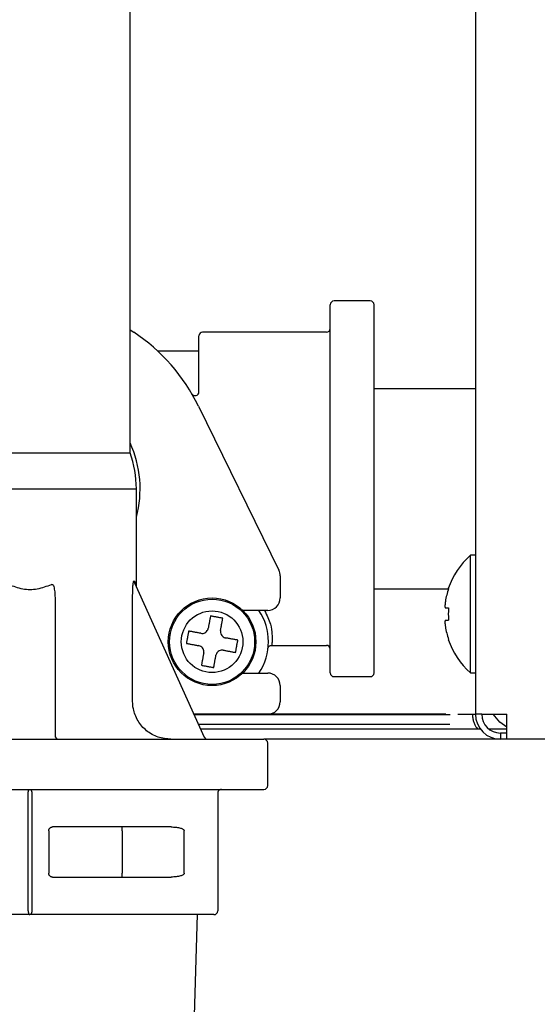
# Model space of a CAD drawing. Extents: x 0 to 420, y 0 to 297.
# Drawn here: x 182 to 185, y 45 to 50 of the extents above; entities that cross this region are included whole.
import ezdxf

# ---------------------------------------------------------------- set-up
doc = ezdxf.new("R2010")
doc.units = 0
doc.layers.get('0').update_dxf_attribs({"linetype": 'CONTINUOUS'})
doc.layers.add('DD0', color=7, linetype='CONTINUOUS')
doc.layers.add('M0', color=3, linetype='CONTINUOUS')
doc.styles.get("Standard").update_dxf_attribs({"font": 'txt', "bigfont": 'BIGFONT'})
doc.dimstyles.get("Standard").update_dxf_attribs({"dimtxt": 3.2, "dimasz": 3, "dimexe": 1.5, "dimexo": 0, "dimgap": 1, "dimtad": 3, "dimtih": 1, "dimtoh": 1, "dimdsep": 46, "dimtxsty": 'STANDARD', "dimblk1": 'OPEN', "dimblk2": 'OPEN', "dimsah": 1, "dimcen": 0.09, "dimadec": 0, "dimazin": 0, "dimtfac": 1, "dimtdec": 4, "dimtofl": 0, "dimtmove": 0, "dimatfit": 3, "dimfxl": 1, "dimtolj": 1, "dimtzin": 0, "dimlwd": 13, "dimlwe": 13, "dimarcsym": 0})

# ---------------------------------------------------------------- blocks, each defined once
blk = doc.blocks.new('_OPEN')
at = {"color": 0, "lineweight": 13}
for p, q in [((-0.965926, 0.258819), (0, 0)), ((0, 0), (-1, 0)), ((0, 0), (-0.965926, -0.258819))]:
    blk.add_line(p, q, dxfattribs=at)
blk = doc.blocks.new('*D7')
for p in [(171.793259, 70.166931), (222.78476, 46.30043), (222.78476, 30.408785)]:
    blk.add_point(p)
at = {"layer": 'DD0', "linetype": 'CONTINUOUS'}
for p, q in [((171.793259, 70.166931), (171.793259, 28.908785)), ((222.78476, 46.30043), (222.78476, 28.908785)), ((174.793259, 30.408785), (219.78476, 30.408785))]:
    blk.add_line(p, q, dxfattribs=at)
at = {"layer": 'DD0', "xscale": 3, "yscale": 3, "rotation": 180}
blk.add_blockref('_OPEN', (171.793259, 30.408785), dxfattribs=at)
at = {"layer": 'DD0', "xscale": 3, "yscale": 3}
blk.add_blockref('_OPEN', (222.78476, 30.408785), dxfattribs=at)
at = {"layer": 'DD0', "width": 0.833333}
blk.add_text('７３０', height=2.5, dxfattribs=at).set_placement((193.747328, 31.108786))

msp = doc.modelspace()

# ---------------------------------------------------------------- linework, layer by layer
at = {"layer": 'M0', "linetype": 'CONTINUOUS', "lineweight": 25}
for p, q in [((184.442261, 156.623932), (184.442261, 46.790431)), ((182.510262, 49.17043), (182.510262, 50.68943)), ((182.510262, 47.76149), (182.510262, 49.17043)), ((183.854261, 48.61043), (183.651262, 48.61043)), ((183.630261, 46.53143), (183.630261, 48.58943)), ((183.875261, 46.53143), (183.875261, 48.58943)), ((182.510262, 48.448968), (182.530671, 48.43543)), ((183.609261, 48.43543), (182.916261, 48.43543)), ((182.895261, 48.10197), (182.895261, 48.41443)), ((182.895261, 48.330431), (182.66797, 48.330431)), ((183.875261, 48.12043), (184.442261, 48.12043)), ((182.892964, 48.022828), (183.343108, 47.105106)), ((181.390262, 47.76149), (182.510262, 47.76149)), ((181.355262, 47.56043), (182.545262, 47.56043)), ((182.545262, 47.017873), (182.545262, 47.56043)), ((184.442261, 47.18943), (184.414261, 47.18943)), ((184.414261, 46.86043), (184.414261, 47.18943)), ((183.350262, 47.074279), (183.350262, 46.950523)), ((182.534053, 47.04358), (182.544012, 47.020738)), ((182.535517, 47.03494), (182.924682, 46.172791)), ((182.544012, 47.020738), (182.545262, 47.017873)), ((183.875261, 47.00043), (184.290037, 47.00043)), ((182.090261, 46.946819), (182.090261, 46.18143)), ((182.524579, 46.37043), (182.524579, 46.963222)), ((184.27425, 46.89543), (184.292006, 46.89543)), ((183.28026, 46.880523), (183.140565, 46.880523)), ((184.414261, 46.53143), (184.414261, 46.86043)), ((184.27425, 46.82543), (184.292006, 46.82543)), ((184.442261, 46.790431), (184.442261, 46.300431)), ((183.302578, 46.68543), (183.609261, 46.68543)), ((183.140565, 46.530523), (183.28026, 46.530523)), ((183.651262, 46.51043), (183.854261, 46.51043)), ((184.414261, 46.53143), (184.442261, 46.53143)), ((183.350262, 46.460523), (183.350262, 46.37043)), ((183.28026, 46.300431), (182.867067, 46.300431)), ((184.30064, 46.296208), (182.868971, 46.296208)), ((184.276609, 46.300431), (183.28026, 46.300431)), ((184.344296, 46.300431), (184.401256, 46.300431)), ((184.401256, 46.300431), (184.442261, 46.300431)), ((184.477261, 46.300431), (184.442261, 46.300431)), ((184.477261, 46.300431), (184.617261, 46.300431)), ((184.579641, 46.256776), (184.541786, 46.300431)), ((184.617261, 46.16043), (184.617261, 46.300431)), ((184.298452, 46.243586), (182.892727, 46.243586)), ((184.617261, 46.227335), (184.579641, 46.256776)), ((184.470261, 46.21643), (182.904983, 46.21643)), ((184.617261, 46.21643), (184.519262, 46.21643)), ((184.582262, 46.19543), (184.582262, 46.16043)), ((184.617261, 46.19543), (184.582262, 46.19543)), ((180.641261, 46.16043), (183.259261, 46.16043)), ((184.582262, 46.16043), (183.259261, 46.16043)), ((183.28026, 45.90143), (183.28026, 46.13943)), ((184.617261, 46.16043), (184.582262, 46.16043)), ((215.837261, 46.16043), (184.617261, 46.16043)), ((180.641261, 45.88043), (183.259261, 45.88043)), ((181.939761, 45.20143), (181.939761, 45.859431)), ((181.960761, 45.859431), (181.960761, 45.20143)), ((183.000262, 45.859431), (183.000262, 45.20143)), ((182.055262, 45.64943), (182.055262, 45.41143)), ((182.740024, 45.67043), (182.076261, 45.67043)), ((182.466665, 45.64943), (182.466665, 45.67043)), ((182.466665, 45.64943), (182.466665, 45.41143)), ((182.812768, 45.41143), (182.812768, 45.64943)), ((182.466665, 45.39043), (182.466665, 45.41143)), ((182.076261, 45.39043), (182.740024, 45.39043)), ((181.950261, 45.18043), (180.921261, 45.18043)), ((182.979261, 45.18043), (181.950261, 45.18043)), ((182.855979, 44.16656), (182.887661, 45.18043))]:
    msp.add_line(p, q, dxfattribs=at)
for radius in [0.245, 0.238144, 0.172392]:
    msp.add_circle((182.9691, 46.705523), radius, dxfattribs=at)
for centre, radius, start, end in [((183.651261, 48.58943), 0.021, 90, 180), ((183.854261, 48.58943), 0.021, 0, 90), ((181.950261, 47.56043), 1.05, 26.12803, 56.44269), ((182.916261, 48.41443), 0.021, 90, 180), ((183.609261, 48.45643), 0.021, 270, 360), ((182.874261, 48.10197), 0.021, 210.373786, 360), ((181.950261, 47.56043), 0.616, 344.996296, 384.619977), ((181.950261, 47.56043), 0.595, 0, 19.749923), ((184.708928, 46.86043), 0.441667, 131.849003, 161.250032), ((183.280261, 47.07428), 0.07, 0, 26.12803), ((184.708928, 46.86043), 0.440278, 161.253977, 170.85169), ((183.280261, 46.950523), 0.07, 270, 360), ((182.9691, 46.705523), 0.315, 326.251011, 393.748989), ((184.708928, 46.86043), 0.440278, 189.14831, 198.746023), ((183.609261, 46.66443), 0.021, 0, 90), ((184.708928, 46.86043), 0.441667, 198.749968, 228.150997), ((183.280261, 46.460523), 0.07, 0, 90), ((183.651261, 46.53143), 0.021, 180, 270), ((183.854261, 46.53143), 0.021, 270, 360), ((183.280261, 46.37043), 0.07, 270, 360), ((184.582261, 46.30043), 0.14, 180, 270), ((184.582261, 46.30043), 0.105, 180, 270), ((182.111261, 46.18143), 0.021, 180, 270), ((182.943822, 46.18143), 0.021, 204.293888, 270), ((183.259261, 46.13943), 0.021, 0, 90), ((183.259261, 45.90143), 0.021, 270, 360), ((182.979261, 45.20143), 0.021, 270, 360)]:
    msp.add_arc(centre, radius, start, end, dxfattribs=at)
at = {"layer": 'M0', "linetype": 'CONTINUOUS', "lineweight": 25, "extrusion": (0, 0, -1)}
for points, knots in [([(182.069262, 47.024402), (182.042966, 47.014504), (182.016669, 47.004605), (181.99015, 46.999656), (181.963631, 46.994707), (181.93689, 46.994707), (181.910371, 46.999656), (181.883853, 47.004605), (181.857557, 47.014504), (181.831262, 47.024402)], [0, 0, 0, 0, 1, 1, 1, 2, 2, 2, 3, 3, 3, 3]), ([(182.069262, 47.024402), (182.069881, 47.0249), (182.0705, 47.025398), (182.070985, 47.025713), (182.071446, 47.026013), (182.071787, 47.026149), (182.072239, 47.026267), (182.072691, 47.026386), (182.073254, 47.026487), (182.073797, 47.026472), (182.07434, 47.026456), (182.074862, 47.026323), (182.075347, 47.026121), (182.075832, 47.025919), (182.076279, 47.025647), (182.076697, 47.025337), (182.077115, 47.025026), (182.077502, 47.024678), (182.077915, 47.024215), (182.078924, 47.023085), (182.080082, 47.021276), (182.081138, 47.019071), (182.082625, 47.015968), (182.083912, 47.012081), (182.085069, 47.006878), (182.086957, 46.998381), (182.088497, 46.986376), (182.089304, 46.975781), (182.090111, 46.965186), (182.090186, 46.956003), (182.090261, 46.946819)], [0, 0, 0, 0, 1, 1, 1, 2, 2, 2, 3, 3, 3, 4, 4, 4, 5, 5, 5, 6, 6, 6, 7, 7, 7, 8, 8, 8, 9, 9, 9, 10, 10, 10, 10]), ([(182.524579, 46.963222), (182.52489, 46.980575), (182.525201, 46.997927), (182.526044, 47.011252), (182.526629, 47.020508), (182.527472, 47.027821), (182.528389, 47.033382), (182.528777, 47.035736), (182.529178, 47.037776), (182.529601, 47.039545), (182.530023, 47.041313), (182.530467, 47.042809), (182.531097, 47.043984), (182.531462, 47.044665), (182.531889, 47.045239), (182.532336, 47.045304), (182.532782, 47.04537), (182.533248, 47.044927), (182.533537, 47.044555), (182.533827, 47.044183), (182.53394, 47.043882), (182.534053, 47.04358)], [0, 0, 0, 0, 1, 1, 1, 2, 2, 2, 3, 3, 3, 4, 4, 4, 5, 5, 5, 6, 6, 6, 7, 7, 7, 7]), ([(182.535517, 47.03494), (182.535373, 47.035277), (182.535228, 47.035613), (182.535098, 47.035955), (182.534967, 47.036297), (182.534849, 47.036645), (182.534743, 47.036996), (182.534637, 47.037347), (182.534541, 47.037702), (182.534457, 47.038059), (182.534373, 47.038417), (182.5343, 47.038778), (182.534238, 47.039141), (182.534177, 47.039504), (182.534126, 47.03987), (182.534088, 47.040237), (182.53405, 47.040605), (182.534022, 47.040974), (182.534007, 47.041345), (182.533991, 47.041716), (182.533987, 47.042088), (182.533996, 47.042461), (182.534006, 47.042834), (182.534029, 47.043207), (182.534053, 47.04358)], [0, 0, 0, 0, 1, 1, 1, 2, 2, 2, 3, 3, 3, 4, 4, 4, 5, 5, 5, 6, 6, 6, 7, 7, 7, 8, 8, 8, 8]), ([(184.290701, 47.002399), (184.290726, 47.00239), (184.290751, 47.00238), (184.290782, 47.002369), (184.290844, 47.002347), (184.290927, 47.002317), (184.291027, 47.00228), (184.291138, 47.00224), (184.291269, 47.002192), (184.291435, 47.002131), (184.291601, 47.002071), (184.291804, 47.001997), (184.292006, 47.001924)], [0, 0, 0, 0, 1, 1, 1, 2, 2, 2, 3, 3, 3, 4, 4, 4, 4]), ([(184.27425, 46.93043), (184.273689, 46.926567), (184.273128, 46.922704), (184.272723, 46.919011), (184.272318, 46.915319), (184.272068, 46.911798), (184.271977, 46.908764), (184.271886, 46.90573), (184.271955, 46.903183), (184.272101, 46.901002), (184.272233, 46.89905), (184.272428, 46.897393), (184.273057, 46.896467), (184.273379, 46.895994), (184.273815, 46.895712), (184.27425, 46.89543)], [0, 0, 0, 0, 1, 1, 1, 2, 2, 2, 3, 3, 3, 4, 4, 4, 5, 5, 5, 5]), ([(184.292006, 46.89543), (184.291804, 46.892518), (184.291602, 46.889607), (184.291435, 46.886692), (184.291268, 46.883778), (184.291135, 46.880862), (184.291027, 46.877944), (184.290919, 46.875027), (184.290837, 46.872108), (184.290782, 46.869188), (184.290727, 46.866269), (184.290701, 46.863349), (184.290701, 46.86043), (184.2907, 46.85751), (184.290727, 46.854591), (184.290782, 46.851672), (184.290836, 46.848753), (184.29092, 46.845834), (184.291027, 46.842916), (184.291135, 46.839999), (184.291268, 46.837082), (184.291435, 46.834168), (184.291602, 46.831254), (184.291804, 46.828342), (184.292006, 46.82543)], [0, 0, 0, 0, 1, 1, 1, 2, 2, 2, 3, 3, 3, 4, 4, 4, 5, 5, 5, 6, 6, 6, 7, 7, 7, 8, 8, 8, 8]), ([(182.959999, 46.849544), (182.959476, 46.846704), (182.958954, 46.843863), (182.95843, 46.841017), (182.957907, 46.838171), (182.957382, 46.835319), (182.956857, 46.832464), (182.956332, 46.829608), (182.955807, 46.826748), (182.95528, 46.823885), (182.954754, 46.821022), (182.954227, 46.818156), (182.953699, 46.815286), (182.953171, 46.812416), (182.952642, 46.809543), (182.952113, 46.806666), (182.951585, 46.803789), (182.951056, 46.800909), (182.950526, 46.798026), (182.949996, 46.795144), (182.949465, 46.792259), (182.948934, 46.789371), (182.948403, 46.786483), (182.94787, 46.783591), (182.947338, 46.780699)], [0, 0, 0, 0, 1, 1, 1, 2, 2, 2, 3, 3, 3, 4, 4, 4, 5, 5, 5, 6, 6, 6, 7, 7, 7, 8, 8, 8, 8]), ([(183.028844, 46.836883), (183.025979, 46.83741), (183.023113, 46.837937), (183.020245, 46.838465), (183.017378, 46.838992), (183.014509, 46.839519), (183.01164, 46.840047), (183.008771, 46.840575), (183.005902, 46.841102), (183.003032, 46.84163), (183.000163, 46.842158), (182.997293, 46.842686), (182.994423, 46.843214), (182.991552, 46.843741), (182.988681, 46.844269), (182.985811, 46.844797), (182.982941, 46.845325), (182.980072, 46.845853), (182.977204, 46.84638), (182.974335, 46.846908), (182.971465, 46.847436), (182.968598, 46.847963), (182.965731, 46.84849), (182.962865, 46.849017), (182.959999, 46.849544)], [0, 0, 0, 0, 1, 1, 1, 2, 2, 2, 3, 3, 3, 4, 4, 4, 5, 5, 5, 6, 6, 6, 7, 7, 7, 8, 8, 8, 8]), ([(183.016184, 46.768038), (183.016716, 46.77093), (183.017248, 46.773822), (183.017779, 46.77671), (183.018311, 46.779598), (183.018842, 46.782483), (183.019371, 46.785365), (183.019901, 46.788248), (183.02043, 46.791129), (183.020959, 46.794005), (183.021488, 46.796882), (183.022016, 46.799755), (183.022544, 46.802625), (183.023072, 46.805495), (183.023599, 46.808363), (183.024126, 46.811226), (183.024652, 46.814088), (183.025178, 46.816948), (183.025703, 46.819803), (183.026228, 46.822658), (183.026752, 46.82551), (183.027276, 46.828356), (183.027799, 46.831202), (183.028322, 46.834043), (183.028844, 46.836883)], [0, 0, 0, 0, 1, 1, 1, 2, 2, 2, 3, 3, 3, 4, 4, 4, 5, 5, 5, 6, 6, 6, 7, 7, 7, 8, 8, 8, 8]), ([(183.262221, 46.880523), (183.275169, 46.853659), (183.288117, 46.826795), (183.295197, 46.804633), (183.302278, 46.782471), (183.303492, 46.765011), (183.304201, 46.749557), (183.304911, 46.734104), (183.305115, 46.720657), (183.304727, 46.710105), (183.304361, 46.700169), (183.30347, 46.692799), (183.302578, 46.68543)], [0, 0, 0, 0, 1, 1, 1, 2, 2, 2, 3, 3, 3, 4, 4, 4, 4]), ([(182.906585, 46.752606), (182.910492, 46.752267), (182.914399, 46.751927), (182.918257, 46.752438), (182.922115, 46.75295), (182.925923, 46.754312), (182.929372, 46.756139), (182.932821, 46.757967), (182.935909, 46.760261), (182.938595, 46.763248), (182.941281, 46.766235), (182.943563, 46.769915), (182.944954, 46.772939), (182.946344, 46.775963), (182.946841, 46.778331), (182.947338, 46.780699)], [0, 0, 0, 0, 1, 1, 1, 2, 2, 2, 3, 3, 3, 4, 4, 4, 5, 5, 5, 5]), ([(184.27425, 46.82543), (184.273675, 46.824888), (184.2731, 46.824345), (184.272723, 46.823515), (184.272144, 46.822239), (184.272035, 46.820284), (184.271977, 46.817918), (184.271919, 46.815532), (184.271915, 46.812727), (184.272101, 46.809378), (184.272288, 46.806029), (184.272667, 46.802136), (184.273057, 46.798888), (184.273447, 46.795639), (184.273849, 46.793035), (184.27425, 46.790431)], [0, 0, 0, 0, 1, 1, 1, 2, 2, 2, 3, 3, 3, 4, 4, 4, 5, 5, 5, 5]), ([(182.837739, 46.765267), (182.837212, 46.762401), (182.836685, 46.759535), (182.836158, 46.756667), (182.835631, 46.7538), (182.835104, 46.750932), (182.834577, 46.748063), (182.834049, 46.745194), (182.833521, 46.742324), (182.832993, 46.739454), (182.832466, 46.736584), (182.831938, 46.733715), (182.83141, 46.730845), (182.830882, 46.727975), (182.830354, 46.725104), (182.829827, 46.722234), (182.829299, 46.719364), (182.828771, 46.716494), (182.828243, 46.713625), (182.827715, 46.710757), (182.827187, 46.707888), (182.82666, 46.705021), (182.826132, 46.702154), (182.825605, 46.699288), (182.825079, 46.696422)], [0, 0, 0, 0, 1, 1, 1, 2, 2, 2, 3, 3, 3, 4, 4, 4, 5, 5, 5, 6, 6, 6, 7, 7, 7, 8, 8, 8, 8]), ([(182.906585, 46.752606), (182.903693, 46.753138), (182.900801, 46.75367), (182.897913, 46.754201), (182.895025, 46.754732), (182.892139, 46.755263), (182.889257, 46.755793), (182.886375, 46.756323), (182.883495, 46.756853), (182.880618, 46.757382), (182.877742, 46.757911), (182.874869, 46.758439), (182.871998, 46.758967), (182.869128, 46.759495), (182.86626, 46.760022), (182.863397, 46.760548), (182.860534, 46.761075), (182.857676, 46.761601), (182.854821, 46.762126), (182.851966, 46.762651), (182.849114, 46.763175), (182.846268, 46.763699), (182.843422, 46.764222), (182.84058, 46.764745), (182.837739, 46.765267)], [0, 0, 0, 0, 1, 1, 1, 2, 2, 2, 3, 3, 3, 4, 4, 4, 5, 5, 5, 6, 6, 6, 7, 7, 7, 8, 8, 8, 8]), ([(183.016184, 46.768038), (183.015844, 46.76413), (183.015505, 46.760223), (183.016017, 46.756366), (183.016528, 46.752508), (183.01789, 46.7487), (183.019718, 46.745252), (183.021545, 46.741803), (183.023838, 46.738714), (183.026825, 46.736028), (183.029812, 46.733341), (183.033493, 46.731058), (183.036517, 46.729668), (183.039541, 46.728278), (183.041909, 46.727781), (183.044276, 46.727285)], [0, 0, 0, 0, 1, 1, 1, 2, 2, 2, 3, 3, 3, 4, 4, 4, 5, 5, 5, 5]), ([(183.113121, 46.714624), (183.110281, 46.715146), (183.107441, 46.715669), (183.104595, 46.716192), (183.101749, 46.716716), (183.098897, 46.71724), (183.096042, 46.717765), (183.093186, 46.71829), (183.090326, 46.718816), (183.087464, 46.719343), (183.084601, 46.719869), (183.081734, 46.720396), (183.078864, 46.720924), (183.075995, 46.721452), (183.073121, 46.72198), (183.070244, 46.722509), (183.067367, 46.723038), (183.064486, 46.723568), (183.061604, 46.724098), (183.058721, 46.724628), (183.055836, 46.725159), (183.052948, 46.72569), (183.05006, 46.726221), (183.047168, 46.726753), (183.044276, 46.727285)], [0, 0, 0, 0, 1, 1, 1, 2, 2, 2, 3, 3, 3, 4, 4, 4, 5, 5, 5, 6, 6, 6, 7, 7, 7, 8, 8, 8, 8]), ([(182.825079, 46.696422), (182.827919, 46.695899), (182.830761, 46.695377), (182.833607, 46.694853), (182.836453, 46.69433), (182.839305, 46.693805), (182.84216, 46.69328), (182.845015, 46.692755), (182.847873, 46.692229), (182.850736, 46.691703), (182.853599, 46.691177), (182.856467, 46.690649), (182.859338, 46.690122), (182.862208, 46.689594), (182.865081, 46.689065), (182.867958, 46.688536), (182.870834, 46.688007), (182.873714, 46.687478), (182.876596, 46.686948), (182.879479, 46.686418), (182.882364, 46.685887), (182.885252, 46.685356), (182.88814, 46.684825), (182.891032, 46.684293), (182.893924, 46.683761)], [0, 0, 0, 0, 1, 1, 1, 2, 2, 2, 3, 3, 3, 4, 4, 4, 5, 5, 5, 6, 6, 6, 7, 7, 7, 8, 8, 8, 8]), ([(182.922016, 46.643008), (182.922355, 46.646915), (182.922694, 46.650822), (182.922183, 46.65468), (182.921672, 46.658538), (182.920312, 46.662345), (182.918484, 46.665794), (182.916657, 46.669243), (182.914362, 46.672332), (182.911375, 46.675018), (182.908387, 46.677704), (182.904706, 46.679986), (182.901682, 46.681376), (182.898659, 46.682767), (182.896291, 46.683264), (182.893924, 46.683761)], [0, 0, 0, 0, 1, 1, 1, 2, 2, 2, 3, 3, 3, 4, 4, 4, 5, 5, 5, 5]), ([(183.10046, 46.645778), (183.100987, 46.648645), (183.101514, 46.651511), (183.102042, 46.654378), (183.102569, 46.657246), (183.103097, 46.660114), (183.103625, 46.662983), (183.104153, 46.665852), (183.104681, 46.668722), (183.105208, 46.671591), (183.105736, 46.674461), (183.106264, 46.677331), (183.106792, 46.680201), (183.10732, 46.683071), (183.107847, 46.685942), (183.108375, 46.688812), (183.108903, 46.691681), (183.109431, 46.69455), (183.109959, 46.697419), (183.110486, 46.700288), (183.111013, 46.703157), (183.11154, 46.706024), (183.112067, 46.708892), (183.112594, 46.711758), (183.113121, 46.714624)], [0, 0, 0, 0, 1, 1, 1, 2, 2, 2, 3, 3, 3, 4, 4, 4, 5, 5, 5, 6, 6, 6, 7, 7, 7, 8, 8, 8, 8]), ([(183.282134, 46.66886), (183.282191, 46.669131), (183.282248, 46.669402), (183.282345, 46.669773), (183.282453, 46.670192), (183.282612, 46.670739), (183.282801, 46.671293), (183.282991, 46.671847), (183.283212, 46.672409), (183.283517, 46.673101), (183.283865, 46.673891), (183.284322, 46.674852), (183.285123, 46.676021), (183.286031, 46.677347), (183.287381, 46.678941), (183.288855, 46.680289), (183.29033, 46.681636), (183.29193, 46.682736), (183.294296, 46.683723), (183.296663, 46.684711), (183.299796, 46.685586), (183.301479, 46.685424), (183.301574, 46.685414), (183.301665, 46.685402), (183.301756, 46.685389)], [0, 0, 0, 0, 1, 1, 1, 2, 2, 2, 3, 3, 3, 4, 4, 4, 5, 5, 5, 6, 6, 6, 7, 7, 7, 8, 8, 8, 8]), ([(184.292006, 46.718937), (184.291803, 46.718863), (184.291601, 46.718789), (184.291435, 46.718728), (184.291268, 46.718667), (184.291138, 46.71862), (184.291027, 46.71858), (184.290927, 46.718544), (184.290844, 46.718514), (184.290782, 46.718491), (184.290751, 46.71848), (184.290726, 46.718471), (184.290701, 46.718461)], [0, 0, 0, 0, 1, 1, 1, 2, 2, 2, 3, 3, 3, 4, 4, 4, 4]), ([(182.922016, 46.643008), (182.921485, 46.640116), (182.920953, 46.637224), (182.920422, 46.634336), (182.919892, 46.631447), (182.919361, 46.628561), (182.918831, 46.625679), (182.9183, 46.622797), (182.91777, 46.619917), (182.917241, 46.61704), (182.916712, 46.614164), (182.916183, 46.61129), (182.915656, 46.60842), (182.915128, 46.60555), (182.914601, 46.602683), (182.914074, 46.59982), (182.913548, 46.596957), (182.913022, 46.594098), (182.912497, 46.591243), (182.911972, 46.588388), (182.911448, 46.585535), (182.910924, 46.58269), (182.910401, 46.579844), (182.909878, 46.577003), (182.909355, 46.574162)], [0, 0, 0, 0, 1, 1, 1, 2, 2, 2, 3, 3, 3, 4, 4, 4, 5, 5, 5, 6, 6, 6, 7, 7, 7, 8, 8, 8, 8]), ([(182.978201, 46.561501), (182.978723, 46.564342), (182.979246, 46.567183), (182.97977, 46.570029), (182.980293, 46.572875), (182.980818, 46.575727), (182.981343, 46.578582), (182.981868, 46.581437), (182.982393, 46.584296), (182.98292, 46.587159), (182.983446, 46.590022), (182.983973, 46.592889), (182.984501, 46.595759), (182.985029, 46.598629), (182.985557, 46.601503), (182.986087, 46.604379), (182.986616, 46.607256), (182.987146, 46.610136), (182.987676, 46.613018), (182.988206, 46.615901), (182.988737, 46.618786), (182.989268, 46.621675), (182.989799, 46.624563), (182.99033, 46.627455), (182.990862, 46.630347)], [0, 0, 0, 0, 1, 1, 1, 2, 2, 2, 3, 3, 3, 4, 4, 4, 5, 5, 5, 6, 6, 6, 7, 7, 7, 8, 8, 8, 8]), ([(183.031615, 46.658439), (183.027707, 46.658778), (183.0238, 46.659117), (183.019943, 46.658606), (183.016085, 46.658095), (183.012279, 46.656733), (183.00883, 46.654906), (183.005381, 46.653079), (183.002291, 46.650785), (182.999605, 46.647798), (182.996918, 46.64481), (182.994636, 46.641129), (182.993246, 46.638105), (182.991856, 46.635081), (182.991359, 46.632714), (182.990862, 46.630347)], [0, 0, 0, 0, 1, 1, 1, 2, 2, 2, 3, 3, 3, 4, 4, 4, 5, 5, 5, 5]), ([(183.031615, 46.658439), (183.034506, 46.657907), (183.037398, 46.657375), (183.040287, 46.656844), (183.043176, 46.656313), (183.046062, 46.655783), (183.048945, 46.655253), (183.051827, 46.654723), (183.054707, 46.654193), (183.057583, 46.653664), (183.06046, 46.653135), (183.063334, 46.652606), (183.066203, 46.652078), (183.069073, 46.651551), (183.07194, 46.651023), (183.074803, 46.650497), (183.077665, 46.649971), (183.080525, 46.649445), (183.083381, 46.64892), (183.086236, 46.648395), (183.089089, 46.64787), (183.091934, 46.647347), (183.09478, 46.646824), (183.09762, 46.646301), (183.10046, 46.645778)], [0, 0, 0, 0, 1, 1, 1, 2, 2, 2, 3, 3, 3, 4, 4, 4, 5, 5, 5, 6, 6, 6, 7, 7, 7, 8, 8, 8, 8]), ([(182.909355, 46.574162), (182.912223, 46.573635), (182.915089, 46.573108), (182.917957, 46.572581), (182.920824, 46.572054), (182.923691, 46.571526), (182.92656, 46.570999), (182.929429, 46.570471), (182.932299, 46.569943), (182.93517, 46.569415), (182.93804, 46.568887), (182.940909, 46.56836), (182.943779, 46.567832), (182.946649, 46.567304), (182.949519, 46.566776), (182.952389, 46.566248), (182.955258, 46.565721), (182.958127, 46.565193), (182.960996, 46.564665), (182.963865, 46.564137), (182.966734, 46.56361), (182.969602, 46.563083), (182.972469, 46.562556), (182.975335, 46.562028), (182.978201, 46.561501)], [0, 0, 0, 0, 1, 1, 1, 2, 2, 2, 3, 3, 3, 4, 4, 4, 5, 5, 5, 6, 6, 6, 7, 7, 7, 8, 8, 8, 8]), ([(182.738997, 46.16043), (182.714454, 46.162819), (182.689911, 46.165207), (182.666747, 46.172791), (182.643583, 46.180375), (182.621797, 46.193153), (182.602727, 46.208499), (182.583657, 46.223845), (182.567301, 46.241758), (182.554603, 46.263489), (182.541906, 46.28522), (182.532865, 46.310768), (182.528591, 46.330103), (182.524958, 46.346539), (182.524769, 46.358484), (182.524579, 46.37043)], [0, 0, 0, 0, 1, 1, 1, 2, 2, 2, 3, 3, 3, 4, 4, 4, 5, 5, 5, 5]), ([(184.426005, 46.300431), (184.426276, 46.293564), (184.426548, 46.286698), (184.427432, 46.279946), (184.428315, 46.273193), (184.429811, 46.266554), (184.431656, 46.260248), (184.433502, 46.253942), (184.435698, 46.24797), (184.438518, 46.242095), (184.441338, 46.236221), (184.444783, 46.230445), (184.447751, 46.226184), (184.450719, 46.221923), (184.453212, 46.219177), (184.455704, 46.21643)], [0, 0, 0, 0, 1, 1, 1, 2, 2, 2, 3, 3, 3, 4, 4, 4, 5, 5, 5, 5]), ([(181.939761, 45.859431), (181.939801, 45.860805), (181.93984, 45.862179), (181.939964, 45.863527), (181.940087, 45.864875), (181.940295, 45.866196), (181.94056, 45.867466), (181.940826, 45.868737), (181.941149, 45.869954), (181.94153, 45.871097), (181.941911, 45.87224), (181.94235, 45.873308), (181.942836, 45.87428), (181.943322, 45.875252), (181.943857, 45.876129), (181.944428, 45.876891), (181.944999, 45.877653), (181.945608, 45.8783), (181.946243, 45.878832), (181.946878, 45.879364), (181.947538, 45.87978), (181.948212, 45.880027), (181.948886, 45.880274), (181.949574, 45.880352), (181.950261, 45.88043)], [0, 0, 0, 0, 1, 1, 1, 2, 2, 2, 3, 3, 3, 4, 4, 4, 5, 5, 5, 6, 6, 6, 7, 7, 7, 8, 8, 8, 8]), ([(181.950261, 45.88043), (181.950948, 45.880352), (181.951635, 45.880274), (181.95231, 45.880027), (181.952984, 45.87978), (181.953644, 45.879363), (181.954279, 45.878832), (181.954914, 45.8783), (181.955522, 45.877653), (181.956094, 45.876891), (181.956665, 45.876129), (181.957199, 45.875252), (181.957686, 45.87428), (181.958172, 45.873308), (181.958611, 45.87224), (181.958991, 45.871097), (181.959372, 45.869955), (181.959695, 45.868736), (181.959962, 45.867466), (181.960228, 45.866197), (181.960437, 45.864875), (181.96056, 45.863527), (181.960684, 45.862179), (181.960722, 45.860805), (181.960761, 45.859431)], [0, 0, 0, 0, 1, 1, 1, 2, 2, 2, 3, 3, 3, 4, 4, 4, 5, 5, 5, 6, 6, 6, 7, 7, 7, 8, 8, 8, 8]), ([(183.021261, 45.88043), (183.019887, 45.880352), (183.018512, 45.880274), (183.017164, 45.880027), (183.015816, 45.87978), (183.014495, 45.879364), (183.013225, 45.878832), (183.011955, 45.8783), (183.010736, 45.877653), (183.009593, 45.876891), (183.008451, 45.876129), (183.007384, 45.875252), (183.006412, 45.87428), (183.00544, 45.873308), (183.004562, 45.87224), (183.0038, 45.871097), (183.003038, 45.869954), (183.002391, 45.868736), (183.00186, 45.867466), (183.001328, 45.866196), (183.000912, 45.864875), (183.000665, 45.863527), (183.000418, 45.862179), (183.00034, 45.860805), (183.000262, 45.859431)], [0, 0, 0, 0, 1, 1, 1, 2, 2, 2, 3, 3, 3, 4, 4, 4, 5, 5, 5, 6, 6, 6, 7, 7, 7, 8, 8, 8, 8]), ([(182.055262, 45.64943), (182.055339, 45.650805), (182.055417, 45.652179), (182.055664, 45.653527), (182.055912, 45.654875), (182.056328, 45.656197), (182.05686, 45.657467), (182.057391, 45.658737), (182.058038, 45.659954), (182.0588, 45.661097), (182.059562, 45.662239), (182.060439, 45.663307), (182.061412, 45.664279), (182.062384, 45.665252), (182.063452, 45.666129), (182.064595, 45.666891), (182.065738, 45.667653), (182.066956, 45.6683), (182.068225, 45.668831), (182.069495, 45.669363), (182.070816, 45.66978), (182.072164, 45.670027), (182.073512, 45.670274), (182.074886, 45.670352), (182.076261, 45.67043)], [0, 0, 0, 0, 1, 1, 1, 2, 2, 2, 3, 3, 3, 4, 4, 4, 5, 5, 5, 6, 6, 6, 7, 7, 7, 8, 8, 8, 8]), ([(182.740024, 45.67043), (182.744256, 45.670369), (182.748488, 45.670307), (182.752655, 45.670111), (182.756823, 45.669916), (182.760926, 45.669587), (182.764903, 45.669164), (182.76888, 45.668742), (182.77273, 45.668226), (182.776396, 45.667616), (182.780061, 45.667007), (182.783541, 45.666303), (182.786783, 45.665518), (182.790025, 45.664732), (182.793027, 45.663865), (182.795749, 45.662929), (182.798471, 45.661993), (182.800912, 45.660988), (182.803024, 45.65993), (182.805136, 45.658872), (182.806918, 45.657761), (182.808381, 45.656613), (182.809844, 45.655465), (182.810987, 45.65428), (182.811665, 45.653077), (182.812343, 45.651873), (182.812555, 45.650652), (182.812768, 45.64943)], [0, 0, 0, 0, 1, 1, 1, 2, 2, 2, 3, 3, 3, 4, 4, 4, 5, 5, 5, 6, 6, 6, 7, 7, 7, 8, 8, 8, 9, 9, 9, 9]), ([(182.076261, 45.39043), (182.075039, 45.390492), (182.073818, 45.390554), (182.072614, 45.390749), (182.071411, 45.390944), (182.070226, 45.391274), (182.069078, 45.391696), (182.06793, 45.392118), (182.066819, 45.392635), (182.065761, 45.393244), (182.064703, 45.393854), (182.063699, 45.394557), (182.062763, 45.395343), (182.061828, 45.396128), (182.060961, 45.396996), (182.060175, 45.397932), (182.059388, 45.398868), (182.058684, 45.399873), (182.058074, 45.400931), (182.057464, 45.401988), (182.05695, 45.4031), (182.056528, 45.404248), (182.056106, 45.405395), (182.055777, 45.40658), (182.055581, 45.407784), (182.055385, 45.408987), (182.055324, 45.410209), (182.055262, 45.41143)], [0, 0, 0, 0, 1, 1, 1, 2, 2, 2, 3, 3, 3, 4, 4, 4, 5, 5, 5, 6, 6, 6, 7, 7, 7, 8, 8, 8, 9, 9, 9, 9]), ([(182.812768, 45.41143), (182.812498, 45.410056), (182.812226, 45.408681), (182.81137, 45.407333), (182.810514, 45.405985), (182.809072, 45.404664), (182.807231, 45.403394), (182.805391, 45.402125), (182.80315, 45.400906), (182.80051, 45.399763), (182.79787, 45.398621), (182.79483, 45.397553), (182.791462, 45.396581), (182.788094, 45.395609), (182.784397, 45.394731), (182.780439, 45.393969), (182.776481, 45.393207), (182.77226, 45.392561), (182.767861, 45.392029), (182.763463, 45.391497), (182.758885, 45.391081), (182.754216, 45.390834), (182.749546, 45.390586), (182.744785, 45.390508), (182.740024, 45.39043)], [0, 0, 0, 0, 1, 1, 1, 2, 2, 2, 3, 3, 3, 4, 4, 4, 5, 5, 5, 6, 6, 6, 7, 7, 7, 8, 8, 8, 8]), ([(181.939761, 45.20143), (181.939801, 45.200056), (181.93984, 45.198682), (181.939964, 45.197334), (181.940087, 45.195986), (181.940295, 45.194664), (181.94056, 45.193394), (181.940826, 45.192124), (181.941149, 45.190906), (181.94153, 45.189763), (181.941911, 45.18862), (181.94235, 45.187553), (181.942836, 45.186581), (181.943322, 45.185608), (181.943857, 45.184732), (181.944428, 45.18397), (181.944999, 45.183207), (181.945608, 45.18256), (181.946243, 45.182028), (181.946878, 45.181497), (181.947538, 45.181081), (181.948212, 45.180834), (181.948886, 45.180587), (181.949574, 45.180509), (181.950261, 45.18043)], [0, 0, 0, 0, 1, 1, 1, 2, 2, 2, 3, 3, 3, 4, 4, 4, 5, 5, 5, 6, 6, 6, 7, 7, 7, 8, 8, 8, 8]), ([(181.960761, 45.20143), (181.960722, 45.200056), (181.960684, 45.198682), (181.96056, 45.197334), (181.960437, 45.195986), (181.960228, 45.194664), (181.959962, 45.193394), (181.959696, 45.192124), (181.959372, 45.190906), (181.958991, 45.189763), (181.958611, 45.18862), (181.958172, 45.187553), (181.957686, 45.186581), (181.957199, 45.185608), (181.956665, 45.184732), (181.956094, 45.18397), (181.955522, 45.183207), (181.954914, 45.18256), (181.954279, 45.182028), (181.953644, 45.181497), (181.952983, 45.181081), (181.95231, 45.180834), (181.951636, 45.180587), (181.950948, 45.180509), (181.950261, 45.18043)], [0, 0, 0, 0, 1, 1, 1, 2, 2, 2, 3, 3, 3, 4, 4, 4, 5, 5, 5, 6, 6, 6, 7, 7, 7, 8, 8, 8, 8])]:
    msp.add_open_spline(points, degree=3, knots=knots, dxfattribs=at)

# ---------------------------------------------------------------- dimensions: what is measured, and where the dimension line sits
at = {"layer": 'DD0', "color": 7}
dim = msp.add_linear_dim(base=(222.78476, 30.408785), p1=(171.793259, 70.166931), p2=(222.78476, 46.30043), text='７３０', dimstyle='STANDARD', override={"dimtxt": 2.5, "dimexe": 1.500001, "dimexo": 1.7843e-06, "dimtih": 1, "dimtoh": 1, "dimtmove": 2, "dimlwd": 13, "dimlwe": 13}, dxfattribs=at)
dim.commit()
dim.dimension.update_dxf_attribs({"geometry": '*D7', "text_midpoint": (197.289001, 32.358785), "dimtype": 160})

doc.saveas('drawing.dxf')
